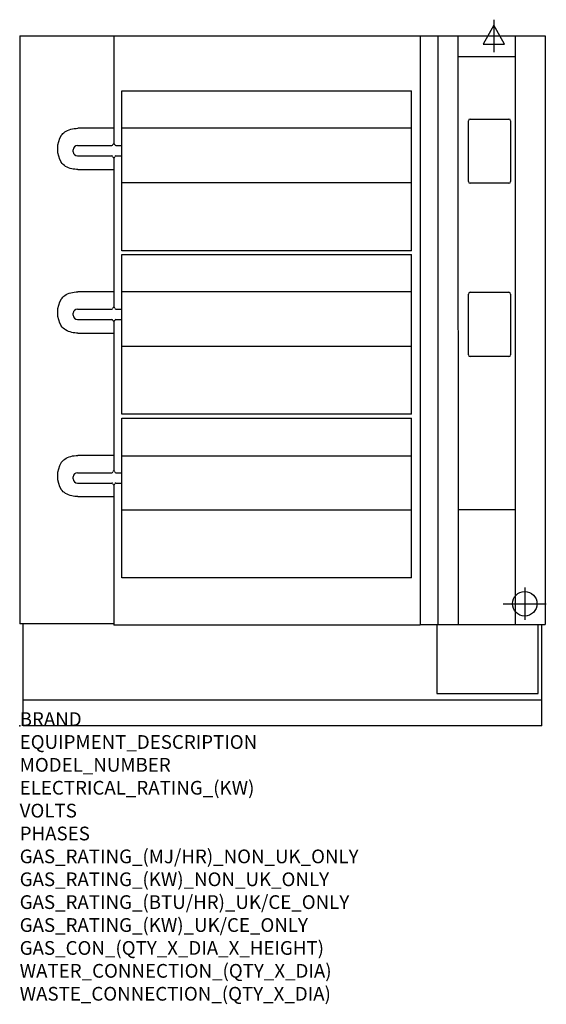
# Model space of a CAD drawing. Extents: x 0 to 1535, y -811 to 2058.
import ezdxf

# ---------------------------------------------------------------- set-up
doc = ezdxf.new("R2010")
doc.units = 0
doc.header["$LTSCALE"] = 2.5
doc.layers.get('0').update_dxf_attribs({"linetype": 'CONTINUOUS'})
for name, color, linetype in [('Moffat_2D_Electrical', 6, 'CONTINUOUS'), ('Moffat_2D_Hyd', 3, 'CONTINUOUS'), ('Moffat_Detail', 5, 'CONTINUOUS'), ('Moffat_Profile', 1, 'CONTINUOUS')]:
    doc.layers.add(name, color=color, linetype=linetype)
doc.layers.add('Moffat_Notes', color=2, linetype='CONTINUOUS', plot=False)
doc.styles.get("Standard").update_dxf_attribs({"font": 'txt.shx'})

# ---------------------------------------------------------------- blocks, each defined once
blk = doc.blocks.new('SS ELECTRICAL CONNECTION')
at = {"layer": 'Moffat_2D_Electrical'}
for p, q in [((0, 31.5), (-31.5, -23.6)), ((0, 47.2), (0, -47.2)), ((31.5, -23.6), (0, 31.5)), ((-63, 0), (63, 0)), ((-31.5, -23.6), (31.5, -23.6))]:
    blk.add_line(p, q, dxfattribs=at)
blk = doc.blocks.new('SS WATER CONNECTION')
at = {"layer": 'Moffat_2D_Hyd'}
for p, q in [((0, 47.2), (0, -47.2)), ((-63, 0), (63, 0))]:
    blk.add_line(p, q, dxfattribs=at)
blk.add_circle((0, 0), 35.8, dxfattribs=at)

msp = doc.modelspace()

# ---------------------------------------------------------------- linework, layer by layer
msp.add_point((0, 0))
at = {"layer": 'Moffat_Detail'}
for p, q in [((1278.9, 295.6), (1278.8, 2010.6)), ((1444.6, 2010.6), (1444.6, 295.6)), ((1278.8, 1950.4), (1444.6, 1950.4)), ((1308.4, 1586.3), (1308.4, 1763)), ((1313.5, 1768.2), (1426.2, 1768.2)), ((1431.2, 1763), (1431.2, 1586.3)), ((1426.2, 1581.1), (1313.5, 1581.1)), ((1313.5, 1263.5), (1426.2, 1263.5)), ((1308.4, 1081.5), (1308.4, 1258.3)), ((1431.2, 1258.3), (1431.2, 1081.5)), ((1426.2, 1076.3), (1313.5, 1076.3)), ((1278.8, 631.1), (1444.6, 631.1))]:
    msp.add_line(p, q, dxfattribs=at)
at = {"layer": 'Moffat_Detail', "ltscale": 4}
for p, q in [((1142.6, 1741.9), (298, 1741.9)), ((1142.6, 1582.2), (298, 1582.2)), ((1142.6, 1264.8), (298, 1264.8)), ((1142.6, 1105.6), (298, 1105.6)), ((1142.6, 786.3), (298, 786.3)), ((1142.6, 629), (298, 629))]:
    msp.add_line(p, q, dxfattribs=at)
at = {"layer": 'Moffat_Detail'}
for centre, major_axis, start_param, end_param in [((1313.5, 1763), (0, 5.2), 0, 1.570796), ((1426.2, 1763), (0, 5.2), 4.712389, 6.283185), ((1313.5, 1586.3), (0, -5.2), 4.712389, 6.283185), ((1426.2, 1586.3), (0, -5.2), 0, 1.570796), ((1313.5, 1258.3), (0, 5.2), 0, 1.570796), ((1426.2, 1258.3), (0, 5.2), 4.712389, 6.283185), ((1313.5, 1081.5), (0, -5.2), 4.712389, 6.283185), ((1426.2, 1081.5), (0, -5.2), 0, 1.570796)]:
    msp.add_ellipse(centre, major_axis=major_axis, ratio=0.965926, start_param=start_param, end_param=end_param, dxfattribs=at)
at = {"layer": 'Moffat_Profile'}
for p, q in [((0, 2010.6), (0, 297.7)), ((0, 2010.6), (1532.3, 2010.6)), ((274.4, 2010.6), (274.4, 1777.8)), ((1167.5, 2010.6), (1167.5, 293.9)), ((1219.1, 2010.6), (1219.4, 295.6)), ((1532.3, 2010.6), (1532.3, 295.6)), ((298, 1850.4), (1142.6, 1850.4)), ((298, 1384.6), (298, 1850.4)), ((1142.6, 1384.6), (1142.6, 1850.4)), ((1532.3, 1846.4), (1532.3, 1846.4)), ((274.4, 1777.8), (274.4, 1696)), ((274.4, 1741.3), (170, 1741.3)), ((156.2, 1673.1), (156.2, 1679.1)), ((168.2, 1691.1), (268.2, 1691.1)), ((280, 1691.1), (296, 1691.1)), ((168.2, 1661.1), (268.2, 1661.1)), ((274.4, 1656.1), (274.4, 1621.9)), ((280, 1661.1), (296, 1661.1)), ((170, 1621.4), (274.4, 1621.4)), ((274.4, 1621.4), (274.4, 1219.5)), ((1142.6, 1384.6), (298, 1384.6)), ((298, 908), (298, 1373.8)), ((298, 1373.8), (1142.6, 1373.8)), ((1142.6, 908), (1142.6, 1373.8)), ((274.4, 1264.8), (170, 1264.8)), ((168.2, 1214.5), (268.2, 1214.5)), ((280, 1214.5), (296, 1214.5)), ((156.2, 1196.5), (156.2, 1202.5)), ((168.2, 1184.5), (268.2, 1184.5)), ((274.4, 1179.5), (274.4, 1145.3)), ((280, 1184.5), (296, 1184.5)), ((170, 1144.8), (274.4, 1144.8)), ((274.4, 1144.8), (274.4, 787.7)), ((1142.6, 908), (298, 908)), ((298, 897.2), (1142.6, 897.2)), ((298, 431.5), (298, 897.2)), ((1142.6, 431.5), (1142.6, 897.2)), ((274.4, 788.2), (170, 788.2)), ((274.4, 787.7), (274.4, 742.9)), ((156.2, 719.9), (156.2, 725.9)), ((168.2, 737.9), (268.2, 737.9)), ((280, 737.9), (296, 737.9)), ((168.2, 707.9), (268.2, 707.9)), ((274.4, 702.9), (274.4, 668.7)), ((280, 707.9), (296, 707.9)), ((170, 668.2), (274.4, 668.2)), ((274.4, 668.7), (274.5, 293.9)), ((1142.6, 431.5), (298, 431.5)), ((1532.3, 317.6), (1532.3, 317.6)), ((274.4, 297.7), (0, 297.7)), ((10.2, 0), (10.2, 295.5)), ((1167.5, 293.9), (274.5, 293.9)), ((1167.5, 295.6), (1532.3, 295.6)), ((1216.4, 295.6), (1216.4, 94.7)), ((1511.3, 94.7), (1511.3, 295.6)), ((1522, 0), (1522, 295.6)), ((1216.4, 94.7), (1511.3, 94.7)), ((1522, 75), (10.2, 75)), ((1522, 0), (10.2, 0))]:
    msp.add_line(p, q, dxfattribs=at)
for centre, radius, start, end in [((268.2, 1694.1), 3, 270, 355), ((274.1, 1693.1), 3, 10.8016, 169.1984), ((280, 1694.1), 3, 185, 270), ((168.2, 1679.1), 12, 90, 180), ((168.2, 1673.1), 12, 180, 270), ((296, 1689.1), 2, 0, 90), ((268.2, 1658.1), 3, 5, 90), ((274.1, 1659.1), 3, 190.8016, 349.1984), ((280, 1658.1), 3, 90, 175), ((296, 1663.1), 2, 270, 0), ((168.2, 1202.5), 12, 90, 180), ((268.2, 1217.5), 3, 270, 355), ((274.1, 1216.5), 3, 10.8016, 169.1984), ((280, 1217.5), 3, 185, 270), ((296, 1212.5), 2, 0, 90), ((168.2, 1196.5), 12, 180, 270), ((268.2, 1181.5), 3, 5, 90), ((274.1, 1182.5), 3, 190.8016, 349.1984), ((280, 1181.5), 3, 90, 175), ((296, 1186.5), 2, 270, 0), ((168.2, 725.9), 12, 90, 180), ((168.2, 719.9), 12, 180, 270), ((268.2, 740.9), 3, 270, 355), ((274.1, 739.9), 3, 10.8016, 169.1984), ((280, 740.9), 3, 185, 270), ((296, 735.9), 2, 0, 90), ((268.2, 704.9), 3, 5, 90), ((274.1, 705.9), 3, 190.8016, 349.1984), ((280, 704.9), 3, 90, 175), ((296, 709.9), 2, 270, 0)]:
    msp.add_arc(centre, radius, start, end, dxfattribs=at)
for centre in [(157.5, 1681.4), (157.5, 1204.8), (157.5, 728.2)]:
    msp.add_ellipse(centre, major_axis=(0, -60), ratio=0.79375, start_param=4.004913, end_param=5.419865, dxfattribs=at)
for points in [[(121.3, 1720.3), (124.1, 1724.4), (127.6, 1727.9), (131.7, 1730.9), (141.4, 1737.8), (155.3, 1741.3), (170, 1741.3)], [(170, 1621.4), (163.8, 1621.4), (157.7, 1622), (152, 1623.3), (138.5, 1626.3), (127.9, 1632.8), (121.3, 1642.4)], [(121.3, 1243.8), (124.1, 1247.8), (127.6, 1251.3), (131.7, 1254.3), (141.4, 1261.2), (155.3, 1264.8), (170, 1264.8)], [(170, 1144.8), (163.8, 1144.8), (157.7, 1145.5), (152, 1146.7), (138.5, 1149.7), (127.9, 1156.2), (121.3, 1165.8)], [(121.3, 767.2), (124.1, 771.2), (127.6, 774.8), (131.7, 777.7), (141.4, 784.6), (155.3, 788.2), (170, 788.2)], [(170, 668.2), (163.8, 668.2), (157.7, 668.9), (152, 670.1), (138.5, 673.1), (127.9, 679.7), (121.3, 689.2)]]:
    msp.add_open_spline(points, degree=3, knots=[-1, -1, -1, -1, -0.702656, -0.702656, -0.702656, 0, 0, 0, 0], dxfattribs=at)

# ---------------------------------------------------------------- block references
at = {"layer": 'Moffat_2D_Electrical'}
msp.add_blockref('SS ELECTRICAL CONNECTION', (1382.3, 2010.6), dxfattribs=at)
at = {"layer": 'Moffat_2D_Hyd'}
msp.add_blockref('SS WATER CONNECTION', (1472.4, 356), dxfattribs=at)

# ---------------------------------------------------------------- texts
at = {"layer": 'Moffat_Notes', "flags": 3}
for tag, p, s in [('BRAND', (0, 0), 'MOFFAT'), ('EQUIPMENT_DESCRIPTION', (0, -66.7), 'ROTEL BAKERY OVEN'), ('MODEL_NUMBER', (0, -133.3), 'R3M3D3S'), ('ELECTRICAL_RATING_(KW)', (0, -200), '34'), ('VOLTS', (0, -266.7), '400-415'), ('PHASES', (0, -333.3), '3P+N+E'), ('GAS_RATING_(MJ/HR)_NON_UK_ONLY', (0, -400), 'N/A'), ('GAS_RATING_(KW)_NON_UK_ONLY', (0, -466.7), 'N/A'), ('GAS_RATING_(BTU/HR)_UK/CE_ONLY', (0, -533.2), 'N/A'), ('GAS_RATING_(KW)_UK/CE_ONLY', (0, -600), 'N/A'), ('GAS_CON_(QTY_X_DIA_X_HEIGHT)', (0, -666.8), 'N/A'), ('WATER_CONNECTION_(QTY_X_DIA)', (0, -733.5), '1/2" BSP'), ('WASTE_CONNECTION_(QTY_X_DIA)', (0, -800.3), 'N/A')]:
    msp.add_attdef(tag, p, s, height=40, dxfattribs=at)

doc.saveas('drawing.dxf')
